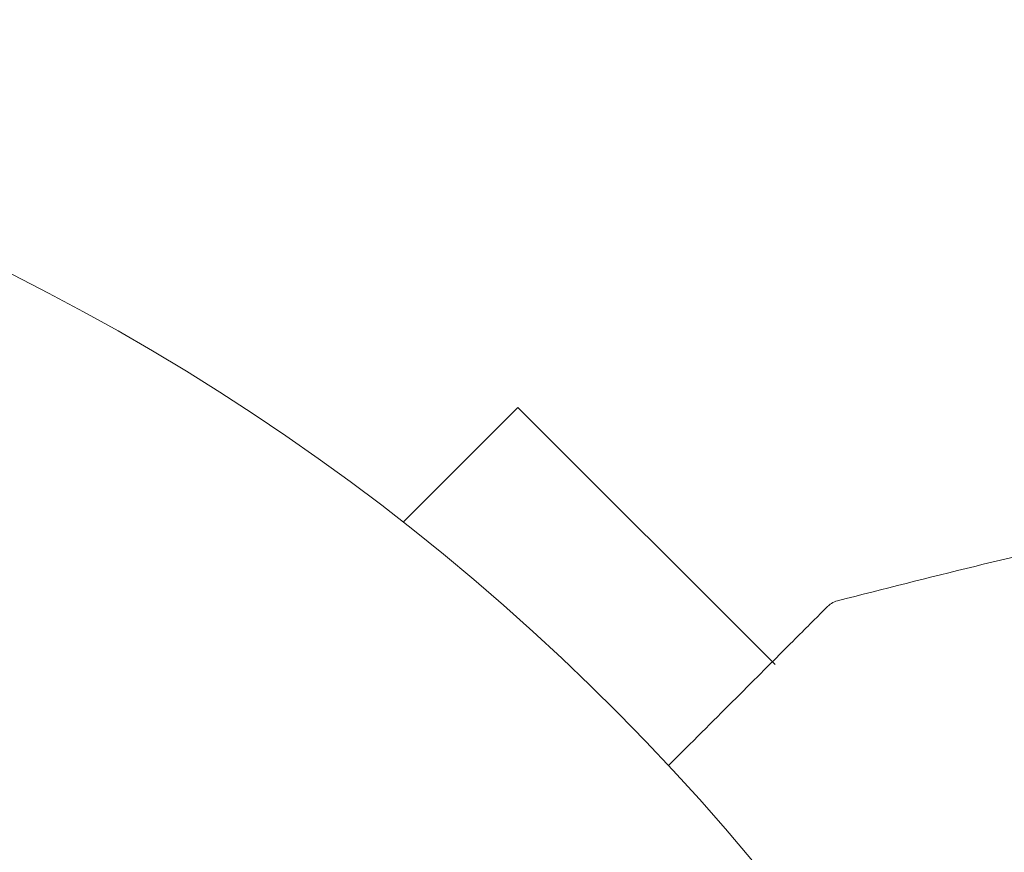
# Model space of a CAD drawing. Units: millimetres. Extents: x -5287 to 5559, y -4433 to 3836.
# Drawn here: x 1330 to 1353, y 2297 to 2316 of the extents above; entities that cross this region are included whole.
import ezdxf

# ---------------------------------------------------------------- set-up
doc = ezdxf.new("R2010")
doc.units = ezdxf.units.MM
doc.header["$LTSCALE"] = 20
doc.layers.add('2d', color=230, linetype='Continuous')

msp = doc.modelspace()

# ---------------------------------------------------------------- linework, layer by layer
at = {"layer": '2d', "lineweight": 0}
for p in [(1339.401, 2304.715), (1348.108, 2301.372)]:
    msp.add_line(p, (1342.083, 2307.397), dxfattribs=at)
msp.add_arc((1306.091, 2262.212), 54, 311.5656, 78.4344, dxfattribs=at)
at = {"layer": '2d', "lineweight": 0, "extrusion": (0, 0, -1)}
for centre, major_axis, start_param, end_param in [((4657.255, 6979.61), (-5054.095, 2918.049), -1.749231, -1.391349), ((-2105.707, 2113.316), (3345.882, -1931.79), -0.923819, -0.546071), ((-2106.103, 2112.629), (3345.882, -1931.79), -0.923819, -0.546071), ((-2106.526, 2111.896), (3345.882, -1931.79), -0.923819, -0.546071)]:
    msp.add_ellipse(centre, major_axis=major_axis, ratio=0.848771, start_param=start_param, end_param=end_param, dxfattribs=at)
at = {"layer": '2d', "lineweight": 0}
msp.add_ellipse((-2106.13, 2112.583), major_axis=(-3345.882, 1931.79), ratio=0.848771, start_param=-2.595522, end_param=-2.217773, dxfattribs=at)
for points in [[(1349.572, 2302.868), (1351.711, 2303.418), (1353.857, 2303.943), (1356.008, 2304.444)], [(1349.572, 2302.868), (1349.572, 2302.868), (1349.572, 2302.868), (1349.572, 2302.868)], [(1349.342, 2302.738), (1349.343, 2302.738), (1349.343, 2302.738), (1349.343, 2302.738)]]:
    msp.add_open_spline(points, degree=3, dxfattribs=at)
for points, knots in [([(1349.325, 2302.72), (1349.325, 2302.72), (1349.325, 2302.72), (1349.325, 2302.72), (1349.325, 2302.72), (1349.325, 2302.72), (1349.325, 2302.72), (1349.325, 2302.72), (1349.325, 2302.72), (1349.325, 2302.72), (1349.325, 2302.72), (1349.325, 2302.72), (1349.325, 2302.72), (1349.325, 2302.72), (1349.325, 2302.72), (1349.325, 2302.72), (1349.325, 2302.72), (1349.325, 2302.72), (1349.325, 2302.72), (1349.325, 2302.72), (1349.325, 2302.72), (1349.325, 2302.72), (1349.325, 2302.72), (1349.325, 2302.72), (1349.325, 2302.72), (1349.325, 2302.72), (1349.325, 2302.72), (1349.325, 2302.72), (1349.325, 2302.72), (1349.325, 2302.72), (1349.325, 2302.72), (1349.325, 2302.721), (1349.325, 2302.721), (1349.325, 2302.721), (1349.325, 2302.721), (1349.325, 2302.721), (1349.325, 2302.721), (1349.325, 2302.721), (1349.325, 2302.721), (1349.325, 2302.721), (1349.325, 2302.721), (1349.326, 2302.721), (1349.326, 2302.721), (1349.326, 2302.721), (1349.326, 2302.721), (1349.326, 2302.721), (1349.326, 2302.721), (1349.326, 2302.721), (1349.326, 2302.721), (1349.326, 2302.721), (1349.326, 2302.721), (1349.326, 2302.721), (1349.326, 2302.721), (1349.326, 2302.721), (1349.326, 2302.721), (1349.326, 2302.721), (1349.326, 2302.721), (1349.326, 2302.721), (1349.326, 2302.721), (1349.326, 2302.721), (1349.326, 2302.721), (1349.326, 2302.721), (1349.326, 2302.721), (1349.326, 2302.721), (1349.326, 2302.721), (1349.326, 2302.721), (1349.326, 2302.721), (1349.326, 2302.721), (1349.326, 2302.721), (1349.326, 2302.721), (1349.326, 2302.721), (1349.326, 2302.721), (1349.326, 2302.721), (1349.326, 2302.721), (1349.326, 2302.721), (1349.326, 2302.721), (1349.326, 2302.721), (1349.326, 2302.721), (1349.326, 2302.722), (1349.326, 2302.722), (1349.326, 2302.722), (1349.326, 2302.722), (1349.326, 2302.722), (1349.326, 2302.722), (1349.326, 2302.722), (1349.327, 2302.722), (1349.327, 2302.722), (1349.327, 2302.722), (1349.327, 2302.722), (1349.327, 2302.722), (1349.327, 2302.722), (1349.327, 2302.722), (1349.327, 2302.722), (1349.327, 2302.722), (1349.327, 2302.722), (1349.327, 2302.722), (1349.327, 2302.722), (1349.327, 2302.722), (1349.327, 2302.722), (1349.327, 2302.722), (1349.327, 2302.722), (1349.327, 2302.722), (1349.327, 2302.722), (1349.327, 2302.722), (1349.327, 2302.722), (1349.327, 2302.722), (1349.327, 2302.722), (1349.327, 2302.722), (1349.327, 2302.722), (1349.327, 2302.723), (1349.327, 2302.723), (1349.327, 2302.723), (1349.327, 2302.723), (1349.327, 2302.723), (1349.328, 2302.723), (1349.328, 2302.723), (1349.328, 2302.723), (1349.328, 2302.723), (1349.328, 2302.723), (1349.328, 2302.723), (1349.328, 2302.723), (1349.328, 2302.723), (1349.328, 2302.723), (1349.328, 2302.723), (1349.328, 2302.723), (1349.328, 2302.723), (1349.328, 2302.723), (1349.328, 2302.723), (1349.328, 2302.723), (1349.328, 2302.723), (1349.328, 2302.723), (1349.328, 2302.723), (1349.328, 2302.723), (1349.328, 2302.723), (1349.328, 2302.723), (1349.328, 2302.724), (1349.328, 2302.724), (1349.328, 2302.724), (1349.328, 2302.724), (1349.329, 2302.724), (1349.329, 2302.724), (1349.329, 2302.724), (1349.329, 2302.724), (1349.329, 2302.724), (1349.329, 2302.724), (1349.329, 2302.724), (1349.329, 2302.724), (1349.329, 2302.724), (1349.329, 2302.724), (1349.329, 2302.724), (1349.329, 2302.724), (1349.329, 2302.724), (1349.329, 2302.724), (1349.329, 2302.724), (1349.329, 2302.724), (1349.329, 2302.724), (1349.329, 2302.724), (1349.329, 2302.724), (1349.329, 2302.724), (1349.329, 2302.724), (1349.329, 2302.724), (1349.329, 2302.725), (1349.329, 2302.725), (1349.329, 2302.725), (1349.329, 2302.725), (1349.33, 2302.725), (1349.33, 2302.725), (1349.33, 2302.725), (1349.33, 2302.725), (1349.33, 2302.725), (1349.33, 2302.725), (1349.33, 2302.725), (1349.33, 2302.725), (1349.33, 2302.725), (1349.33, 2302.725), (1349.33, 2302.725), (1349.33, 2302.725), (1349.33, 2302.725), (1349.33, 2302.725), (1349.33, 2302.725), (1349.33, 2302.725), (1349.33, 2302.725), (1349.33, 2302.725), (1349.33, 2302.726), (1349.33, 2302.726), (1349.33, 2302.726), (1349.33, 2302.726), (1349.331, 2302.726), (1349.331, 2302.726), (1349.331, 2302.726), (1349.331, 2302.726), (1349.331, 2302.726), (1349.331, 2302.726), (1349.331, 2302.726), (1349.331, 2302.726), (1349.331, 2302.726), (1349.331, 2302.726), (1349.331, 2302.726), (1349.331, 2302.726), (1349.331, 2302.726), (1349.331, 2302.726), (1349.331, 2302.726), (1349.331, 2302.726), (1349.331, 2302.726), (1349.331, 2302.726), (1349.331, 2302.727), (1349.331, 2302.727), (1349.331, 2302.727), (1349.331, 2302.727), (1349.331, 2302.727), (1349.332, 2302.727), (1349.332, 2302.727), (1349.332, 2302.727), (1349.332, 2302.727), (1349.332, 2302.727), (1349.332, 2302.727), (1349.332, 2302.727), (1349.332, 2302.727), (1349.332, 2302.727), (1349.332, 2302.727), (1349.332, 2302.727), (1349.332, 2302.727), (1349.332, 2302.727), (1349.332, 2302.727), (1349.332, 2302.727), (1349.332, 2302.727), (1349.332, 2302.727), (1349.332, 2302.727), (1349.332, 2302.727), (1349.332, 2302.727), (1349.332, 2302.728), (1349.332, 2302.728), (1349.332, 2302.728), (1349.332, 2302.728), (1349.333, 2302.728), (1349.333, 2302.728), (1349.333, 2302.728), (1349.333, 2302.728), (1349.333, 2302.728), (1349.333, 2302.728), (1349.333, 2302.728), (1349.333, 2302.728), (1349.333, 2302.728), (1349.333, 2302.728), (1349.333, 2302.728), (1349.333, 2302.728), (1349.333, 2302.728), (1349.333, 2302.728), (1349.333, 2302.728), (1349.333, 2302.728), (1349.333, 2302.728), (1349.333, 2302.728), (1349.333, 2302.728), (1349.333, 2302.728), (1349.333, 2302.728), (1349.333, 2302.728), (1349.333, 2302.728), (1349.333, 2302.729), (1349.333, 2302.729), (1349.333, 2302.729), (1349.333, 2302.729), (1349.334, 2302.729), (1349.334, 2302.729), (1349.334, 2302.729), (1349.334, 2302.729), (1349.334, 2302.729), (1349.334, 2302.729), (1349.334, 2302.729), (1349.334, 2302.729), (1349.334, 2302.729), (1349.334, 2302.729), (1349.334, 2302.729), (1349.334, 2302.729), (1349.334, 2302.729), (1349.334, 2302.729), (1349.334, 2302.729), (1349.334, 2302.729), (1349.334, 2302.729), (1349.334, 2302.729), (1349.334, 2302.729), (1349.334, 2302.729), (1349.334, 2302.729), (1349.334, 2302.729), (1349.334, 2302.729), (1349.334, 2302.73), (1349.334, 2302.73), (1349.334, 2302.73), (1349.334, 2302.73), (1349.335, 2302.73), (1349.335, 2302.73), (1349.335, 2302.73), (1349.335, 2302.73), (1349.335, 2302.73), (1349.335, 2302.73), (1349.335, 2302.73), (1349.335, 2302.73), (1349.335, 2302.73), (1349.335, 2302.73), (1349.335, 2302.73), (1349.335, 2302.73), (1349.335, 2302.73), (1349.335, 2302.73), (1349.335, 2302.73), (1349.335, 2302.73), (1349.335, 2302.73), (1349.335, 2302.73), (1349.335, 2302.73), (1349.335, 2302.73), (1349.335, 2302.73), (1349.335, 2302.73), (1349.335, 2302.73), (1349.335, 2302.73), (1349.335, 2302.73), (1349.335, 2302.731), (1349.335, 2302.731), (1349.335, 2302.731), (1349.335, 2302.731), (1349.335, 2302.731), (1349.336, 2302.731), (1349.336, 2302.731), (1349.336, 2302.731), (1349.336, 2302.731), (1349.336, 2302.731), (1349.336, 2302.731), (1349.336, 2302.731), (1349.336, 2302.731), (1349.336, 2302.731), (1349.336, 2302.731), (1349.336, 2302.731), (1349.336, 2302.731), (1349.336, 2302.731), (1349.336, 2302.731), (1349.336, 2302.731), (1349.336, 2302.731), (1349.336, 2302.731), (1349.336, 2302.731), (1349.336, 2302.731), (1349.336, 2302.731), (1349.336, 2302.731), (1349.336, 2302.731), (1349.336, 2302.731), (1349.336, 2302.731), (1349.336, 2302.731), (1349.336, 2302.732), (1349.336, 2302.732), (1349.336, 2302.732), (1349.336, 2302.732), (1349.337, 2302.732), (1349.337, 2302.732), (1349.337, 2302.732), (1349.337, 2302.732), (1349.337, 2302.732), (1349.337, 2302.732), (1349.337, 2302.732), (1349.337, 2302.732), (1349.337, 2302.732), (1349.337, 2302.732), (1349.337, 2302.732), (1349.337, 2302.732), (1349.337, 2302.732), (1349.337, 2302.732), (1349.337, 2302.732), (1349.337, 2302.732), (1349.337, 2302.732), (1349.337, 2302.732), (1349.337, 2302.732), (1349.337, 2302.732), (1349.337, 2302.732), (1349.337, 2302.732), (1349.337, 2302.732), (1349.337, 2302.732), (1349.337, 2302.732), (1349.337, 2302.732), (1349.337, 2302.732), (1349.337, 2302.732), (1349.337, 2302.732), (1349.337, 2302.732), (1349.337, 2302.732), (1349.337, 2302.733), (1349.337, 2302.733), (1349.337, 2302.733), (1349.337, 2302.733), (1349.337, 2302.733), (1349.337, 2302.733), (1349.338, 2302.733), (1349.338, 2302.733), (1349.338, 2302.733), (1349.338, 2302.733), (1349.338, 2302.733), (1349.338, 2302.733), (1349.338, 2302.733), (1349.338, 2302.733), (1349.338, 2302.733), (1349.338, 2302.733), (1349.338, 2302.733), (1349.338, 2302.733), (1349.338, 2302.733), (1349.338, 2302.733), (1349.338, 2302.733), (1349.338, 2302.733), (1349.338, 2302.733), (1349.338, 2302.733), (1349.338, 2302.733), (1349.338, 2302.733), (1349.338, 2302.733), (1349.338, 2302.733), (1349.338, 2302.733), (1349.338, 2302.733), (1349.338, 2302.733), (1349.338, 2302.733), (1349.338, 2302.733), (1349.338, 2302.733), (1349.338, 2302.733), (1349.338, 2302.733), (1349.338, 2302.733), (1349.338, 2302.733), (1349.338, 2302.733), (1349.338, 2302.733), (1349.338, 2302.733), (1349.338, 2302.733), (1349.338, 2302.733), (1349.338, 2302.734), (1349.338, 2302.734), (1349.338, 2302.734), (1349.338, 2302.734), (1349.338, 2302.734), (1349.338, 2302.734), (1349.338, 2302.734), (1349.339, 2302.734), (1349.339, 2302.734), (1349.339, 2302.734), (1349.339, 2302.734), (1349.339, 2302.734), (1349.339, 2302.734), (1349.339, 2302.734), (1349.339, 2302.734), (1349.339, 2302.734), (1349.339, 2302.734), (1349.339, 2302.734), (1349.339, 2302.734), (1349.339, 2302.734), (1349.339, 2302.734), (1349.339, 2302.734), (1349.339, 2302.734), (1349.339, 2302.734), (1349.339, 2302.734), (1349.339, 2302.734), (1349.339, 2302.734), (1349.339, 2302.734), (1349.339, 2302.734), (1349.339, 2302.734), (1349.339, 2302.734), (1349.339, 2302.734), (1349.339, 2302.734), (1349.339, 2302.734), (1349.339, 2302.734), (1349.339, 2302.734), (1349.339, 2302.734), (1349.339, 2302.734), (1349.339, 2302.734), (1349.339, 2302.734), (1349.339, 2302.734), (1349.339, 2302.734), (1349.339, 2302.734), (1349.339, 2302.734), (1349.339, 2302.734), (1349.339, 2302.734), (1349.339, 2302.734), (1349.339, 2302.734), (1349.339, 2302.734), (1349.339, 2302.734), (1349.339, 2302.734), (1349.339, 2302.734), (1349.339, 2302.734), (1349.339, 2302.734), (1349.339, 2302.734), (1349.339, 2302.734), (1349.339, 2302.734), (1349.339, 2302.734), (1349.339, 2302.734), (1349.339, 2302.734), (1349.339, 2302.735), (1349.339, 2302.735), (1349.339, 2302.735), (1349.339, 2302.735), (1349.339, 2302.735), (1349.339, 2302.735), (1349.339, 2302.735), (1349.339, 2302.735), (1349.339, 2302.735), (1349.339, 2302.735), (1349.339, 2302.735), (1349.339, 2302.735), (1349.339, 2302.735), (1349.339, 2302.735), (1349.34, 2302.735), (1349.34, 2302.735), (1349.34, 2302.735), (1349.34, 2302.735), (1349.34, 2302.735), (1349.34, 2302.735), (1349.34, 2302.735), (1349.34, 2302.735), (1349.34, 2302.735), (1349.34, 2302.735), (1349.34, 2302.735), (1349.34, 2302.735), (1349.34, 2302.735), (1349.34, 2302.735), (1349.34, 2302.735), (1349.34, 2302.735), (1349.34, 2302.735), (1349.34, 2302.735), (1349.34, 2302.735), (1349.34, 2302.735), (1349.34, 2302.735), (1349.34, 2302.735), (1349.34, 2302.735), (1349.34, 2302.735), (1349.34, 2302.735), (1349.34, 2302.735), (1349.34, 2302.735), (1349.34, 2302.735), (1349.34, 2302.735), (1349.34, 2302.735), (1349.34, 2302.735), (1349.34, 2302.735), (1349.34, 2302.735), (1349.34, 2302.735), (1349.34, 2302.735), (1349.34, 2302.735), (1349.34, 2302.735), (1349.34, 2302.735), (1349.34, 2302.735), (1349.34, 2302.735), (1349.34, 2302.735), (1349.34, 2302.735), (1349.34, 2302.735), (1349.34, 2302.735), (1349.34, 2302.735), (1349.34, 2302.735), (1349.34, 2302.735), (1349.34, 2302.735), (1349.34, 2302.735), (1349.34, 2302.735), (1349.34, 2302.735), (1349.34, 2302.735), (1349.34, 2302.735), (1349.34, 2302.735), (1349.34, 2302.735), (1349.34, 2302.735), (1349.34, 2302.735), (1349.34, 2302.735), (1349.34, 2302.735), (1349.34, 2302.735), (1349.34, 2302.735), (1349.34, 2302.735), (1349.34, 2302.735), (1349.34, 2302.735), (1349.34, 2302.735), (1349.34, 2302.735), (1349.34, 2302.735), (1349.34, 2302.735), (1349.34, 2302.735), (1349.34, 2302.735), (1349.34, 2302.735), (1349.34, 2302.735), (1349.34, 2302.735), (1349.34, 2302.735), (1349.34, 2302.735), (1349.34, 2302.735), (1349.34, 2302.735), (1349.34, 2302.735), (1349.34, 2302.735), (1349.34, 2302.735), (1349.34, 2302.735), (1349.34, 2302.735), (1349.34, 2302.735), (1349.34, 2302.735), (1349.34, 2302.735), (1349.34, 2302.735), (1349.34, 2302.735), (1349.34, 2302.735), (1349.34, 2302.735), (1349.34, 2302.735), (1349.34, 2302.735), (1349.34, 2302.735), (1349.34, 2302.735), (1349.34, 2302.735), (1349.34, 2302.735), (1349.34, 2302.735), (1349.34, 2302.735), (1349.34, 2302.735), (1349.34, 2302.736), (1349.34, 2302.736), (1349.34, 2302.736), (1349.34, 2302.736), (1349.34, 2302.736), (1349.34, 2302.736), (1349.34, 2302.736), (1349.34, 2302.736), (1349.34, 2302.736), (1349.34, 2302.736), (1349.34, 2302.736), (1349.34, 2302.736), (1349.34, 2302.736), (1349.34, 2302.736), (1349.34, 2302.736), (1349.34, 2302.736), (1349.34, 2302.736), (1349.34, 2302.736), (1349.34, 2302.736), (1349.34, 2302.736), (1349.34, 2302.736), (1349.34, 2302.736), (1349.34, 2302.736), (1349.34, 2302.736), (1349.34, 2302.736), (1349.34, 2302.736), (1349.34, 2302.736), (1349.341, 2302.736), (1349.341, 2302.736), (1349.341, 2302.736), (1349.341, 2302.736), (1349.341, 2302.736), (1349.341, 2302.736), (1349.341, 2302.736), (1349.341, 2302.736), (1349.341, 2302.736), (1349.341, 2302.736), (1349.341, 2302.736), (1349.341, 2302.736), (1349.341, 2302.736), (1349.341, 2302.736), (1349.341, 2302.736), (1349.341, 2302.736), (1349.341, 2302.736), (1349.341, 2302.736), (1349.341, 2302.736), (1349.341, 2302.736), (1349.341, 2302.736), (1349.341, 2302.736), (1349.341, 2302.736), (1349.341, 2302.736), (1349.341, 2302.736), (1349.341, 2302.736), (1349.341, 2302.736), (1349.341, 2302.736), (1349.341, 2302.736), (1349.341, 2302.736), (1349.341, 2302.736), (1349.341, 2302.736), (1349.341, 2302.736), (1349.341, 2302.736), (1349.341, 2302.736), (1349.341, 2302.736), (1349.341, 2302.736), (1349.341, 2302.736), (1349.341, 2302.736), (1349.341, 2302.736), (1349.341, 2302.736), (1349.341, 2302.736), (1349.341, 2302.736), (1349.341, 2302.736), (1349.341, 2302.736), (1349.341, 2302.736), (1349.341, 2302.736), (1349.341, 2302.736), (1349.341, 2302.736), (1349.341, 2302.736), (1349.341, 2302.736), (1349.341, 2302.736), (1349.341, 2302.736), (1349.341, 2302.736), (1349.341, 2302.736), (1349.341, 2302.736), (1349.341, 2302.736), (1349.341, 2302.736), (1349.341, 2302.736), (1349.341, 2302.736), (1349.341, 2302.736), (1349.341, 2302.736), (1349.341, 2302.736), (1349.341, 2302.736), (1349.341, 2302.736), (1349.341, 2302.736), (1349.341, 2302.736), (1349.341, 2302.736), (1349.341, 2302.736), (1349.341, 2302.736), (1349.341, 2302.736), (1349.341, 2302.736), (1349.341, 2302.736), (1349.341, 2302.736), (1349.341, 2302.736), (1349.341, 2302.736), (1349.341, 2302.736), (1349.341, 2302.736), (1349.341, 2302.736), (1349.341, 2302.736), (1349.341, 2302.736), (1349.341, 2302.736), (1349.341, 2302.736), (1349.342, 2302.737), (1349.342, 2302.737), (1349.342, 2302.737), (1349.342, 2302.738), (1349.343, 2302.738), (1349.343, 2302.738), (1349.343, 2302.738), (1349.343, 2302.738), (1349.343, 2302.738), (1349.342, 2302.737), (1349.343, 2302.738), (1349.343, 2302.738), (1349.343, 2302.739), (1349.344, 2302.739), (1349.345, 2302.74), (1349.346, 2302.741), (1349.349, 2302.744), (1349.351, 2302.746), (1349.36, 2302.755), (1349.368, 2302.762), (1349.392, 2302.782), (1349.409, 2302.794), (1349.471, 2302.834), (1349.521, 2302.855), (1349.572, 2302.868)], [0, 0, 0, 0, 0.003906, 0.003906, 0.005859, 0.005859, 0.009766, 0.009766, 0.013672, 0.013672, 0.017578, 0.017578, 0.019531, 0.019531, 0.021484, 0.021484, 0.025391, 0.025391, 0.029297, 0.029297, 0.037109, 0.037109, 0.041016, 0.041016, 0.044922, 0.044922, 0.046875, 0.046875, 0.050781, 0.050781, 0.054687, 0.054687, 0.0625, 0.0625, 0.066406, 0.066406, 0.074219, 0.074219, 0.076172, 0.076172, 0.083984, 0.083984, 0.099609, 0.099609, 0.107422, 0.107422, 0.115234, 0.115234, 0.123047, 0.123047, 0.138672, 0.138672, 0.146484, 0.146484, 0.154297, 0.154297, 0.162109, 0.162109, 0.169922, 0.169922, 0.173828, 0.173828, 0.189453, 0.189453, 0.197266, 0.197266, 0.205078, 0.205078, 0.212891, 0.212891, 0.220703, 0.220703, 0.228516, 0.228516, 0.244141, 0.244141, 0.251953, 0.251953, 0.267578, 0.267578, 0.275391, 0.275391, 0.283203, 0.283203, 0.291016, 0.291016, 0.306641, 0.306641, 0.322266, 0.322266, 0.337891, 0.337891, 0.353516, 0.353516, 0.361328, 0.361328, 0.376953, 0.376953, 0.392578, 0.392578, 0.408203, 0.408203, 0.423828, 0.423828, 0.439453, 0.439453, 0.455078, 0.455078, 0.470703, 0.470703, 0.478516, 0.478516, 0.494141, 0.494141, 0.525391, 0.525391, 0.541016, 0.541016, 0.556641, 0.556641, 0.572266, 0.572266, 0.587891, 0.587891, 0.603516, 0.603516, 0.619141, 0.619141, 0.634766, 0.634766, 0.650391, 0.650391, 0.681641, 0.681641, 0.697266, 0.697266, 0.712891, 0.712891, 0.728516, 0.728516, 0.759766, 0.759766, 0.775391, 0.775391, 0.791016, 0.791016, 0.806641, 0.806641, 0.822266, 0.822266, 0.837891, 0.837891, 0.853516, 0.853516, 0.869141, 0.869141, 0.884766, 0.884766, 0.916016, 0.916016, 0.931641, 0.931641, 0.947266, 0.947266, 0.962891, 0.962891, 0.978516, 0.978516, 1.009766, 1.009766, 1.025391, 1.025391, 1.056641, 1.056641, 1.072266, 1.072266, 1.103516, 1.103516, 1.119141, 1.119141, 1.150391, 1.150391, 1.166016, 1.166016, 1.197266, 1.197266, 1.212891, 1.212891, 1.244141, 1.244141, 1.259766, 1.259766, 1.291016, 1.291016, 1.322266, 1.322266, 1.337891, 1.337891, 1.353516, 1.353516, 1.384766, 1.384766, 1.400391, 1.400391, 1.431641, 1.431641, 1.447266, 1.447266, 1.462891, 1.462891, 1.478516, 1.478516, 1.509766, 1.509766, 1.525391, 1.525391, 1.556641, 1.556641, 1.572266, 1.572266, 1.587891, 1.587891, 1.619141, 1.619141, 1.650391, 1.650391, 1.666016, 1.666016, 1.697266, 1.697266, 1.712891, 1.712891, 1.728516, 1.728516, 1.759766, 1.759766, 1.775391, 1.775391, 1.791016, 1.791016, 1.822266, 1.822266, 1.837891, 1.837891, 1.853516, 1.853516, 1.884766, 1.884766, 1.900391, 1.900391, 1.931641, 1.931641, 1.947266, 1.947266, 1.978516, 1.978516, 1.994141, 1.994141, 2.025391, 2.025391, 2.041016, 2.041016, 2.056641, 2.056641, 2.087891, 2.087891, 2.119141, 2.119141, 2.134766, 2.134766, 2.166016, 2.166016, 2.197266, 2.197266, 2.212891, 2.212891, 2.228516, 2.228516, 2.259766, 2.259766, 2.275391, 2.275391, 2.291016, 2.291016, 2.322266, 2.322266, 2.337891, 2.337891, 2.369141, 2.369141, 2.384766, 2.384766, 2.416016, 2.416016, 2.431641, 2.431641, 2.462891, 2.462891, 2.478516, 2.478516, 2.509766, 2.509766, 2.525391, 2.525391, 2.556641, 2.556641, 2.587891, 2.587891, 2.603516, 2.603516, 2.619141, 2.619141, 2.634766, 2.634766, 2.666016, 2.666016, 2.681641, 2.681641, 2.712891, 2.712891, 2.744141, 2.744141, 2.759766, 2.759766, 2.775391, 2.775391, 2.806641, 2.806641, 2.837891, 2.837891, 2.853516, 2.853516, 2.884766, 2.884766, 2.916016, 2.916016, 2.947266, 2.947266, 2.962891, 2.962891, 2.994141, 2.994141, 3.009766, 3.009766, 3.041016, 3.041016, 3.056641, 3.056641, 3.087891, 3.087891, 3.103516, 3.103516, 3.134766, 3.134766, 3.150391, 3.150391, 3.166016, 3.166016, 3.197266, 3.197266, 3.212891, 3.212891, 3.228516, 3.228516, 3.259766, 3.259766, 3.291016, 3.291016, 3.322266, 3.322266, 3.337891, 3.337891, 3.353516, 3.353516, 3.384766, 3.384766, 3.400391, 3.400391, 3.431641, 3.431641, 3.447266, 3.447266, 3.462891, 3.462891, 3.494141, 3.494141, 3.509766, 3.509766, 3.525391, 3.525391, 3.556641, 3.556641, 3.572266, 3.572266, 3.587891, 3.587891, 3.619141, 3.619141, 3.634766, 3.634766, 3.666016, 3.666016, 3.681641, 3.681641, 3.712891, 3.712891, 3.728516, 3.728516, 3.744141, 3.744141, 3.759766, 3.759766, 3.791016, 3.791016, 3.806641, 3.806641, 3.822266, 3.822266, 3.853516, 3.853516, 3.869141, 3.869141, 3.884766, 3.884766, 3.900391, 3.900391, 3.931641, 3.931641, 3.947266, 3.947266, 3.962891, 3.962891, 3.994141, 3.994141, 4.009766, 4.009766, 4.025391, 4.025391, 4.041016, 4.041016, 4.072266, 4.072266, 4.087891, 4.087891, 4.103516, 4.103516, 4.119141, 4.119141, 4.134766, 4.134766, 4.150391, 4.150391, 4.166016, 4.166016, 4.197266, 4.197266, 4.212891, 4.212891, 4.228516, 4.228516, 4.244141, 4.244141, 4.259766, 4.259766, 4.275391, 4.275391, 4.291016, 4.291016, 4.306641, 4.306641, 4.322266, 4.322266, 4.337891, 4.337891, 4.353516, 4.353516, 4.369141, 4.369141, 4.376953, 4.376953, 4.392578, 4.392578, 4.408203, 4.408203, 4.423828, 4.423828, 4.439453, 4.439453, 4.447266, 4.447266, 4.455078, 4.455078, 4.470703, 4.470703, 4.486328, 4.486328, 4.501953, 4.501953, 4.517578, 4.517578, 4.533203, 4.533203, 4.548828, 4.548828, 4.564453, 4.564453, 4.580078, 4.580078, 4.595703, 4.595703, 4.611328, 4.611328, 4.626953, 4.626953, 4.642578, 4.642578, 4.658203, 4.658203, 4.673828, 4.673828, 4.689453, 4.689453, 4.697266, 4.697266, 4.712891, 4.712891, 4.728516, 4.728516, 4.744141, 4.744141, 4.759766, 4.759766, 4.775391, 4.775391, 4.783203, 4.783203, 4.798828, 4.798828, 4.806641, 4.806641, 4.814453, 4.814453, 4.830078, 4.830078, 4.845703, 4.845703, 4.853516, 4.853516, 4.861328, 4.861328, 4.876953, 4.876953, 4.892578, 4.892578, 4.908203, 4.908203, 4.916016, 4.916016, 4.931641, 4.931641, 4.939453, 4.939453, 4.947266, 4.947266, 4.951172, 4.951172, 4.955078, 4.955078, 4.962891, 4.962891, 4.970703, 4.970703, 4.978516, 4.978516, 4.986328, 4.986328, 4.988281, 4.988281, 4.996094, 4.996094, 5.003906, 5.003906, 5.011719, 5.011719, 5.019531, 5.019531, 5.027344, 5.027344, 5.03125, 5.03125, 5.035156, 5.035156, 5.042969, 5.042969, 5.058594, 5.058594, 5.066406, 5.066406, 5.070313, 5.070313, 5.078125, 5.078125, 5.082031, 5.082031, 5.097656, 5.097656, 5.113281, 5.113281, 5.121094, 5.121094, 5.125, 5.125, 5.132813, 5.132813, 5.134766, 5.134766, 5.138672, 5.138672, 5.142578, 5.142578, 5.158203, 5.158203, 5.166016, 5.166016, 5.173828, 5.173828, 5.181641, 5.181641, 5.189453, 5.189453, 5.197266, 5.197266, 5.199219, 5.199219, 5.207031, 5.207031, 5.214844, 5.214844, 5.222656, 5.222656, 5.226563, 5.226563, 5.230469, 5.230469, 5.238281, 5.238281, 5.246094, 5.246094, 5.253906, 5.253906, 5.261719, 5.261719, 5.262695, 5.262695, 5.266602, 5.266602, 5.270508, 5.270508, 5.274414, 5.274414, 5.27832, 5.27832, 5.280273, 5.280273, 5.288086, 5.288086, 5.295898, 5.295898, 5.296387, 5.296387, 5.300293, 5.300293, 5.304199, 5.304199, 5.319824, 5.319824, 5.32373, 5.32373, 5.331543, 5.331543, 5.339355, 5.339355, 5.347168, 5.347168, 5.351074, 5.351074, 5.358887, 5.358887, 5.366699, 5.366699, 5.374512, 5.374512, 5.378418, 5.378418, 5.394043, 5.394043, 5.409668, 5.409668, 5.472168, 5.472168, 5.55127, 5.55127, 5.762207, 5.762207, 6.887207, 6.887207, 7.637207, 7.637207, 8.137207, 8.137207, 8.141113, 8.141113, 8.143847, 8.143847, 8.144335, 8.144335, 8.146288, 8.146288, 8.150195, 8.150195, 8.158007, 8.158007, 8.189272, 8.189272, 8.25189, 8.25189, 8.410053, 8.410053, 8.410053, 8.410053]), ([(1345.614, 2299.009), (1346.151, 2299.546), (1346.651, 2300.046), (1347.341, 2300.736), (1347.565, 2300.96), (1347.979, 2301.374), (1348.168, 2301.564), (1348.679, 2302.074), (1348.942, 2302.337), (1349.19, 2302.585), (1349.248, 2302.643), (1349.291, 2302.686), (1349.296, 2302.691), (1349.302, 2302.697), (1349.305, 2302.7), (1349.319, 2302.714), (1349.326, 2302.721), (1349.339, 2302.734), (1349.343, 2302.738), (1349.343, 2302.738)], [0.00375739, 0.00375739, 0.00375739, 0.00375739, 0.00724257, 0.00724257, 0.00905321, 0.00905321, 0.01086385, 0.01086385, 0.01448514, 0.01448514, 0.01629578, 0.01629578, 0.0172011, 0.0172011, 0.01810642, 0.01810642, 0.02172771, 0.02172771, 0.02826335, 0.02826335, 0.02826335, 0.02826335])]:
    msp.add_open_spline(points, degree=3, knots=knots, dxfattribs=at)

doc.saveas('drawing.dxf')
